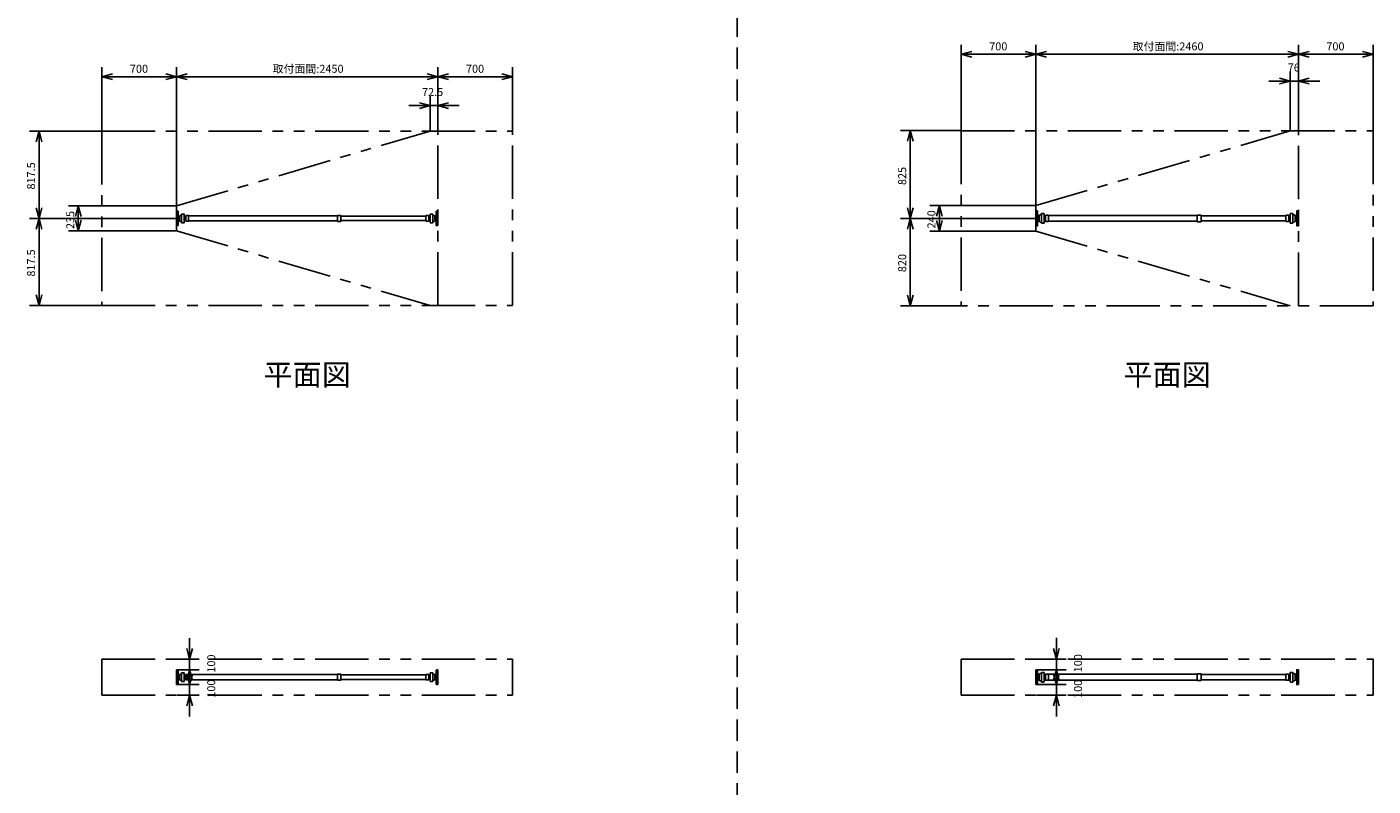
# Model space of a CAD drawing. Extents: x 207 to 40700, y 0 to 27750.
# Drawn here: x 9863 to 22480, y 14274 to 21394 of the extents above; entities that cross this region are included whole.
import ezdxf
from ezdxf.enums import TextEntityAlignment as Align

# ---------------------------------------------------------------- set-up
doc = ezdxf.new("R2010")
doc.units = 0
doc.header["$LTSCALE"] = 400
doc.linetypes.add('DASHED', pattern=[0.75, 0.5, -0.25])
doc.linetypes.add('PHANTOM', pattern=[2.5, 1.25, -0.25, 0.25, -0.25, 0.25, -0.25])
doc.layers.get('0').update_dxf_attribs({"linetype": 'CONTINUOUS'})
for name, color, linetype in [('255', 7, 'CONTINUOUS'), ('KARISEN', 5, 'DASHED'), ('SCALE', 4, 'CONTINUOUS'), ('UL1', 3, 'PHANTOM')]:
    doc.layers.add(name, color=color, linetype=linetype)
doc.styles.get("Standard").update_dxf_attribs({"font": 'TXT', "bigfont": 'BIGFONT'})

msp = doc.modelspace()

# ---------------------------------------------------------------- linework, layer by layer
for p, q in [((18620, 21137), (18720, 21163)), ((18620, 21137), (18720, 21110)), ((18720, 21137), (18620, 21137)), ((19320, 21137), (19220, 21163)), ((19320, 21137), (19220, 21110)), ((19220, 21137), (19320, 21137)), ((19320, 21137), (19420, 21163)), ((19320, 21137), (19420, 21110)), ((19420, 21137), (19320, 21137)), ((21780, 21137), (21680, 21163)), ((21780, 21137), (21680, 21110)), ((21680, 21137), (21780, 21137)), ((21780, 21137), (21880, 21163)), ((21780, 21137), (21880, 21110)), ((21880, 21137), (21780, 21137)), ((22480, 21137), (22380, 21163)), ((22480, 21137), (22380, 21110)), ((22380, 21137), (22480, 21137)), ((10565, 20927), (10665, 20954)), ((11265, 20927), (11165, 20954)), ((11265, 20927), (11365, 20954)), ((13715, 20927), (13615, 20954)), ((13715, 20927), (13815, 20954)), ((14415, 20927), (14315, 20954)), ((10565, 20927), (10665, 20900)), ((10665, 20927), (10565, 20927)), ((11265, 20927), (11165, 20900)), ((11165, 20927), (11265, 20927)), ((11265, 20927), (11365, 20900)), ((11365, 20927), (11265, 20927)), ((13715, 20927), (13615, 20900)), ((13615, 20927), (13715, 20927)), ((13715, 20927), (13815, 20900)), ((13815, 20927), (13715, 20927)), ((14415, 20927), (14315, 20900)), ((14315, 20927), (14415, 20927)), ((21704, 20886), (21604, 20913)), ((21704, 20886), (21604, 20859)), ((21604, 20886), (21704, 20886)), ((21780, 20886), (21880, 20913)), ((21780, 20886), (21880, 20859)), ((21880, 20886), (21780, 20886)), ((13642, 20656), (13542, 20683)), ((13642, 20656), (13542, 20630)), ((13542, 20656), (13642, 20656)), ((13715, 20656), (13815, 20683)), ((13715, 20656), (13815, 20630)), ((13815, 20656), (13715, 20656)), ((9977, 20416), (9950, 20316)), ((9977, 20416), (10003, 20316)), ((9977, 20316), (9977, 20416)), ((18142, 20423), (18115, 20323)), ((18142, 20423), (18169, 20323)), ((18142, 20323), (18142, 20423)), ((9977, 19598), (9950, 19698)), ((9977, 19598), (10003, 19698)), ((9977, 19698), (9977, 19598)), ((10344, 19716), (10317, 19616)), ((10344, 19716), (10371, 19616)), ((10344, 19616), (10344, 19716)), ((18142, 19598), (18115, 19698)), ((18142, 19598), (18169, 19698)), ((18142, 19698), (18142, 19598)), ((18416, 19718), (18389, 19618)), ((18416, 19718), (18442, 19618)), ((18416, 19618), (18416, 19718)), ((9977, 19598), (9950, 19498)), ((9977, 19598), (10003, 19498)), ((9977, 19498), (9977, 19598)), ((10344, 19481), (10317, 19581)), ((10344, 19481), (10371, 19581)), ((10344, 19581), (10344, 19481)), ((18142, 19598), (18115, 19498)), ((18142, 19598), (18169, 19498)), ((18142, 19498), (18142, 19598)), ((18416, 19478), (18389, 19578)), ((18416, 19478), (18442, 19578)), ((18416, 19578), (18416, 19478)), ((9977, 18781), (9950, 18881)), ((9977, 18781), (10003, 18881)), ((9977, 18881), (9977, 18781)), ((18142, 18778), (18115, 18878)), ((18142, 18778), (18169, 18878)), ((18142, 18878), (18142, 18778)), ((11388, 15463), (11361, 15563)), ((11388, 15463), (11414, 15563)), ((11388, 15563), (11388, 15463)), ((19512, 15466), (19485, 15566)), ((19512, 15466), (19539, 15566)), ((19512, 15566), (19512, 15466)), ((11388, 15363), (11361, 15263)), ((11388, 15228), (11361, 15328)), ((11388, 15363), (11414, 15263)), ((11388, 15263), (11388, 15363)), ((11388, 15228), (11414, 15328)), ((11388, 15328), (11388, 15228)), ((19512, 15366), (19485, 15266)), ((19512, 15226), (19485, 15326)), ((19512, 15366), (19539, 15266)), ((19512, 15266), (19512, 15366)), ((19512, 15226), (19539, 15326)), ((19512, 15326), (19512, 15226)), ((11388, 15128), (11361, 15028)), ((11388, 15128), (11414, 15028)), ((11388, 15028), (11388, 15128)), ((19512, 15126), (19485, 15026)), ((19512, 15126), (19539, 15026)), ((19512, 15026), (19512, 15126))]:
    msp.add_line(p, q)
at = {"layer": '255', "color": 7, "linetype": 'CONTINUOUS'}
for p, q in [((11265, 19666), (11279, 19666)), ((11265, 19598), (11265, 19666)), ((11265, 19598), (11265, 19531)), ((11281, 19664), (11281, 19598)), ((11281, 19533), (11281, 19598)), ((11292, 19619), (11285, 19621)), ((11292, 19577), (11285, 19575)), ((11293, 19618), (11293, 19598)), ((11293, 19578), (11293, 19598)), ((11312, 19639), (11312, 19598)), ((11312, 19639), (11336, 19639)), ((11312, 19558), (11312, 19598)), ((11312, 19558), (11336, 19558)), ((11338, 19598), (11338, 19637)), ((11338, 19598), (11338, 19560)), ((11343, 19617), (11343, 19598)), ((11343, 19579), (11343, 19598)), ((11344, 19618), (11349, 19618)), ((11344, 19579), (11349, 19579)), ((11351, 19619), (11352, 19622)), ((11351, 19617), (11351, 19598)), ((11351, 19579), (11351, 19598)), ((11351, 19577), (11352, 19574)), ((11354, 19624), (11376, 19624)), ((11354, 19572), (11376, 19572)), ((11378, 19622), (12774, 19622)), ((11378, 19598), (11378, 19622)), ((11378, 19598), (11378, 19574)), ((11378, 19574), (12774, 19574)), ((12774, 19624), (12774, 19598)), ((12774, 19572), (12774, 19598)), ((12776, 19626), (12804, 19626)), ((12776, 19570), (12804, 19570)), ((12806, 19624), (12806, 19598)), ((12806, 19619), (13602, 19619)), ((12806, 19572), (12806, 19598)), ((12806, 19577), (13602, 19577)), ((13602, 19598), (13602, 19622)), ((13602, 19598), (13602, 19574)), ((13626, 19624), (13604, 19624)), ((13626, 19572), (13604, 19572)), ((13629, 19619), (13628, 19622)), ((13629, 19577), (13628, 19574)), ((13629, 19617), (13629, 19598)), ((13629, 19579), (13629, 19598)), ((13636, 19618), (13631, 19618)), ((13636, 19579), (13631, 19579)), ((13637, 19617), (13637, 19598)), ((13637, 19579), (13637, 19598)), ((13642, 19598), (13642, 19637)), ((13642, 19598), (13642, 19560)), ((13668, 19639), (13644, 19639)), ((13668, 19558), (13644, 19558)), ((13668, 19639), (13668, 19598)), ((13668, 19558), (13668, 19598)), ((13687, 19618), (13687, 19598)), ((13687, 19578), (13687, 19598)), ((13688, 19619), (13695, 19621)), ((13688, 19577), (13695, 19575)), ((13699, 19664), (13699, 19598)), ((13699, 19533), (13699, 19598)), ((13715, 19666), (13701, 19666)), ((13715, 19598), (13715, 19666)), ((13715, 19598), (13715, 19531)), ((19320, 19598), (19320, 19668)), ((19320, 19668), (19334, 19668)), ((19320, 19598), (19320, 19528)), ((19336, 19666), (19336, 19598)), ((19336, 19530), (19336, 19598)), ((19342, 19626), (19349, 19625)), ((19342, 19570), (19349, 19571)), ((19350, 19623), (19350, 19598)), ((19350, 19573), (19350, 19598)), ((19372, 19644), (19394, 19644)), ((19372, 19644), (19372, 19598)), ((19372, 19553), (19372, 19598)), ((19396, 19598), (19396, 19642)), ((19396, 19598), (19396, 19555)), ((19404, 19623), (19404, 19598)), ((19404, 19623), (19409, 19623)), ((19404, 19573), (19404, 19598)), ((19404, 19573), (19409, 19573)), ((19412, 19626), (19411, 19625)), ((19411, 19623), (19411, 19598)), ((19411, 19573), (19411, 19598)), ((19412, 19570), (19411, 19571)), ((19414, 19628), (19436, 19628)), ((19414, 19569), (19436, 19569)), ((19438, 19626), (19438, 19598)), ((19438, 19625), (20832, 19625)), ((19438, 19571), (19438, 19598)), ((19438, 19571), (20832, 19571)), ((20832, 19628), (20832, 19598)), ((20832, 19569), (20832, 19598)), ((20834, 19630), (20866, 19630)), ((20834, 19567), (20866, 19567)), ((20868, 19628), (20868, 19598)), ((20868, 19622), (21662, 19622)), ((20868, 19569), (20868, 19598)), ((20868, 19574), (21662, 19574)), ((21662, 19626), (21662, 19598)), ((21662, 19571), (21662, 19598)), ((21686, 19628), (21664, 19628)), ((21686, 19569), (21664, 19569)), ((21688, 19626), (21689, 19625)), ((21688, 19570), (21689, 19571)), ((21689, 19623), (21689, 19598)), ((21689, 19573), (21689, 19598)), ((21696, 19623), (21691, 19623)), ((21696, 19573), (21691, 19573)), ((21697, 19623), (21697, 19598)), ((21697, 19573), (21697, 19598)), ((21704, 19598), (21704, 19642)), ((21704, 19598), (21704, 19555)), ((21728, 19644), (21706, 19644)), ((21728, 19644), (21728, 19598)), ((21728, 19553), (21728, 19598)), ((21750, 19623), (21750, 19598)), ((21750, 19573), (21750, 19598)), ((21758, 19626), (21751, 19625)), ((21758, 19570), (21751, 19571)), ((21764, 19666), (21764, 19598)), ((21764, 19530), (21764, 19598)), ((21780, 19668), (21766, 19668)), ((21780, 19598), (21780, 19668)), ((21780, 19598), (21780, 19528)), ((11265, 19531), (11279, 19531)), ((13715, 19531), (13701, 19531)), ((19320, 19528), (19334, 19528)), ((19372, 19553), (19394, 19553)), ((21728, 19553), (21706, 19553)), ((21780, 19528), (21766, 19528)), ((11265, 15363), (11279, 15363)), ((11265, 15296), (11265, 15363)), ((11265, 15296), (11265, 15228)), ((11281, 15361), (11281, 15296)), ((11281, 15230), (11281, 15296)), ((11292, 15317), (11285, 15318)), ((11292, 15274), (11285, 15273)), ((11293, 15316), (11293, 15296)), ((11293, 15275), (11293, 15296)), ((11312, 15336), (11312, 15296)), ((11312, 15336), (11336, 15336)), ((11312, 15255), (11312, 15296)), ((11338, 15296), (11338, 15334)), ((11338, 15296), (11338, 15257)), ((11343, 15315), (11343, 15296)), ((11343, 15277), (11343, 15296)), ((11344, 15315), (11349, 15315)), ((11344, 15276), (11349, 15276)), ((11351, 15317), (11352, 15320)), ((11351, 15315), (11351, 15296)), ((11351, 15276), (11351, 15296)), ((11351, 15274), (11352, 15271)), ((11354, 15322), (11376, 15322)), ((11354, 15270), (11376, 15270)), ((11378, 15320), (12774, 15320)), ((11378, 15296), (11378, 15320)), ((11378, 15296), (11378, 15272)), ((11378, 15271), (12774, 15271)), ((12774, 15322), (12774, 15296)), ((12774, 15270), (12774, 15296)), ((12776, 15324), (12804, 15324)), ((12776, 15268), (12804, 15268)), ((12806, 15322), (12806, 15296)), ((12806, 15317), (13602, 15317)), ((12806, 15270), (12806, 15296)), ((12806, 15274), (13602, 15274)), ((13602, 15296), (13602, 15320)), ((13602, 15296), (13602, 15272)), ((13626, 15322), (13604, 15322)), ((13626, 15270), (13604, 15270)), ((13629, 15317), (13628, 15320)), ((13629, 15274), (13628, 15271)), ((13629, 15315), (13629, 15296)), ((13629, 15276), (13629, 15296)), ((13636, 15315), (13631, 15315)), ((13636, 15276), (13631, 15276)), ((13637, 15315), (13637, 15296)), ((13637, 15277), (13637, 15296)), ((13642, 15296), (13642, 15334)), ((13642, 15296), (13642, 15257)), ((13668, 15336), (13644, 15336)), ((13668, 15336), (13668, 15296)), ((13668, 15255), (13668, 15296)), ((13687, 15316), (13687, 15296)), ((13687, 15275), (13687, 15296)), ((13688, 15317), (13695, 15318)), ((13688, 15274), (13695, 15273)), ((13699, 15361), (13699, 15296)), ((13699, 15230), (13699, 15296)), ((13715, 15363), (13701, 15363)), ((13715, 15296), (13715, 15363)), ((13715, 15296), (13715, 15228)), ((19320, 15366), (19334, 15366)), ((19320, 15296), (19320, 15366)), ((19320, 15296), (19320, 15226)), ((19336, 15364), (19336, 15296)), ((19336, 15228), (19336, 15296)), ((19342, 15324), (19349, 15322)), ((19342, 15267), (19349, 15269)), ((19350, 15321), (19350, 15296)), ((19350, 15270), (19350, 15296)), ((19372, 15341), (19394, 15341)), ((19372, 15341), (19372, 15296)), ((19372, 15250), (19372, 15296)), ((19396, 15296), (19396, 15339)), ((19396, 15296), (19396, 15252)), ((19404, 15321), (19409, 15321)), ((19404, 15320), (19404, 15296)), ((19404, 15271), (19404, 15296)), ((19404, 15271), (19409, 15271)), ((19412, 15323), (19411, 15322)), ((19411, 15321), (19411, 15296)), ((19411, 15271), (19411, 15296)), ((19412, 15268), (19411, 15269)), ((19414, 15325), (19436, 15325)), ((19438, 15323), (20832, 15323)), ((19438, 15323), (19438, 15296)), ((19438, 15268), (19438, 15296)), ((19438, 15268), (20832, 15268)), ((20832, 15325), (20832, 15296)), ((20832, 15266), (20832, 15296)), ((20834, 15327), (20866, 15327)), ((20868, 15325), (20868, 15296)), ((20868, 15320), (21662, 15320)), ((20868, 15266), (20868, 15296)), ((20868, 15271), (21662, 15271)), ((21662, 15323), (21662, 15296)), ((21662, 15268), (21662, 15296)), ((21686, 15325), (21664, 15325)), ((21688, 15323), (21689, 15322)), ((21688, 15268), (21689, 15269)), ((21689, 15321), (21689, 15296)), ((21689, 15271), (21689, 15296)), ((21696, 15321), (21691, 15321)), ((21696, 15271), (21691, 15271)), ((21697, 15320), (21697, 15296)), ((21697, 15271), (21697, 15296)), ((21704, 15296), (21704, 15339)), ((21704, 15296), (21704, 15252)), ((21728, 15341), (21706, 15341)), ((21728, 15341), (21728, 15296)), ((21728, 15250), (21728, 15296)), ((21750, 15321), (21750, 15296)), ((21750, 15270), (21750, 15296)), ((21758, 15324), (21751, 15322)), ((21758, 15267), (21751, 15269)), ((21764, 15364), (21764, 15296)), ((21764, 15228), (21764, 15296)), ((21780, 15366), (21766, 15366)), ((21780, 15296), (21780, 15366)), ((21780, 15296), (21780, 15226)), ((11265, 15228), (11279, 15228)), ((11312, 15255), (11336, 15255)), ((13668, 15255), (13644, 15255)), ((13715, 15228), (13701, 15228)), ((19320, 15226), (19334, 15226)), ((19372, 15250), (19394, 15250)), ((19414, 15266), (19436, 15266)), ((20834, 15264), (20866, 15264)), ((21686, 15266), (21664, 15266)), ((21728, 15250), (21706, 15250)), ((21780, 15226), (21766, 15226))]:
    msp.add_line(p, q, dxfattribs=at)
for centre, radius, start, end in [((11279, 19664), 2, 0, 90), ((11287, 19627), 6, 180, 255.405), ((11287, 19569), 6, 104.5947, 180), ((11293, 19621), 2, 255.405, 319.895), ((11293, 19575), 2, 40.105, 104.5947), ((11320, 19598), 33.8, 102.8396, 139.8949), ((11320, 19598), 33.8, 220.105, 257.16), ((11336, 19637), 2, 0, 90), ((11336, 19560), 2, 270, 0), ((11320, 19598), 30, 42.212, 54.315), ((11320, 19598), 30, 305.685, 317.788), ((11344, 19620), 2, 222.212, 270), ((11344, 19577), 2, 90, 137.7881), ((11349, 19620), 2, 270, 347.005), ((11349, 19577), 2, 12.995, 90), ((11354, 19622), 2, 90, 167.0054), ((11354, 19574), 2, 192.995, 270), ((11376, 19622), 2, 0, 90), ((11376, 19574), 2, 270, 0), ((12776, 19624), 2, 90, 180), ((12776, 19572), 2, 180, 270), ((12804, 19624), 2, 0, 90), ((12804, 19572), 2, 270, 0), ((13604, 19622), 2, 90, 180), ((13604, 19574), 2, 180, 270), ((13626, 19622), 2, 12.995, 90), ((13626, 19574), 2, 270, 347.005), ((13631, 19620), 2, 192.995, 270), ((13631, 19577), 2, 90, 167.0054), ((13636, 19620), 2, 270, 317.788), ((13636, 19577), 2, 42.212, 90), ((13660, 19598), 30, 125.6853, 137.7881), ((13660, 19598), 30, 222.212, 234.315), ((13644, 19637), 2, 90, 180), ((13644, 19560), 2, 180, 270), ((13660, 19598), 33.8, 40.105, 77.16), ((13660, 19598), 33.8, 282.84, 319.895), ((13687, 19621), 2, 220.105, 284.595), ((13687, 19575), 2, 75.405, 139.8949), ((13693, 19627), 6, 284.595, 0), ((13693, 19569), 6, 0, 75.405), ((13701, 19664), 2, 90, 180), ((19334, 19666), 2, 0, 90), ((19344, 19634), 8, 180, 256.966), ((19344, 19562), 8, 103.0336, 180), ((19349, 19627), 2, 256.966, 315.929), ((19349, 19570), 2, 44.071, 103.0336), ((19379, 19598), 39.2, 100.2733, 136.3129), ((19379, 19598), 39.2, 223.687, 259.727), ((19394, 19642), 2, 0, 90), ((19379, 19598), 35, 46.864, 60.941), ((19379, 19598), 35, 299.059, 313.136), ((19404, 19625), 2, 226.864, 270), ((19404, 19571), 2, 90, 133.1363), ((19409, 19625), 2, 270, 347.471), ((19409, 19571), 2, 12.529, 90), ((19414, 19626), 2, 90, 167.4712), ((19414, 19571), 2, 192.529, 270), ((19436, 19626), 2, 0, 90), ((19436, 19571), 2, 270, 0), ((20834, 19628), 2, 90, 180), ((20834, 19569), 2, 180, 270), ((20866, 19628), 2, 0, 90), ((20866, 19569), 2, 270, 0), ((21664, 19626), 2, 90, 180), ((21664, 19571), 2, 180, 270), ((21686, 19626), 2, 12.529, 90), ((21686, 19571), 2, 270, 347.471), ((21691, 19625), 2, 192.529, 270), ((21691, 19571), 2, 90, 167.4712), ((21696, 19625), 2, 270, 313.136), ((21696, 19571), 2, 46.864, 90), ((21721, 19598), 35, 119.0593, 133.1363), ((21721, 19598), 35, 226.864, 240.941), ((21706, 19642), 2, 90, 180), ((21721, 19598), 39.2, 43.687, 79.727), ((21721, 19598), 39.2, 280.273, 316.313), ((21751, 19627), 2, 224.071, 283.034), ((21751, 19570), 2, 76.966, 135.9295), ((21756, 19634), 8, 283.034, 0), ((21756, 19562), 8, 0, 76.966), ((21766, 19666), 2, 90, 180), ((11279, 19533), 2, 270, 0), ((13701, 19533), 2, 180, 270), ((19334, 19530), 2, 270, 0), ((19394, 19555), 2, 270, 0), ((21706, 19555), 2, 180, 270), ((21766, 19530), 2, 180, 270), ((11279, 15361), 2, 0, 90), ((11287, 15324), 6, 180, 255.405), ((11287, 15267), 6, 104.5947, 180), ((11293, 15319), 2, 255.405, 319.895), ((11293, 15273), 2, 40.105, 104.5947), ((11320, 15296), 33.8, 102.8396, 139.8949), ((11320, 15296), 33.8, 220.105, 257.16), ((11336, 15334), 2, 0, 90), ((11320, 15296), 30, 42.212, 54.315), ((11320, 15296), 30, 305.685, 317.788), ((11344, 15317), 2, 222.212, 270), ((11344, 15274), 2, 90, 137.7881), ((11349, 15317), 2, 270, 347.005), ((11349, 15274), 2, 12.995, 90), ((11354, 15320), 2, 90, 167.0054), ((11354, 15272), 2, 192.995, 270), ((11376, 15320), 2, 0, 90), ((11376, 15272), 2, 270, 0), ((12776, 15322), 2, 90, 180), ((12776, 15270), 2, 180, 270), ((12804, 15322), 2, 0, 90), ((12804, 15270), 2, 270, 0), ((13604, 15320), 2, 90, 180), ((13604, 15272), 2, 180, 270), ((13626, 15320), 2, 12.995, 90), ((13626, 15272), 2, 270, 347.005), ((13631, 15317), 2, 192.995, 270), ((13631, 15274), 2, 90, 167.0054), ((13636, 15317), 2, 270, 317.788), ((13636, 15274), 2, 42.212, 90), ((13660, 15296), 30, 125.6853, 137.7881), ((13660, 15296), 30, 222.212, 234.315), ((13644, 15334), 2, 90, 180), ((13660, 15296), 33.8, 40.105, 77.16), ((13660, 15296), 33.8, 282.84, 319.895), ((13687, 15319), 2, 220.105, 284.595), ((13687, 15273), 2, 75.405, 139.8949), ((13693, 15324), 6, 284.595, 0), ((13693, 15267), 6, 0, 75.405), ((13701, 15361), 2, 90, 180), ((19334, 15364), 2, 0, 90), ((19344, 15331), 8, 180, 256.966), ((19344, 15260), 8, 103.0336, 180), ((19349, 15324), 2, 256.966, 315.929), ((19349, 15267), 2, 44.071, 103.0336), ((19379, 15296), 39.2, 100.2733, 136.3129), ((19379, 15296), 39.2, 223.687, 259.727), ((19394, 15339), 2, 0, 90), ((19379, 15296), 35, 46.864, 60.941), ((19379, 15296), 35, 299.059, 313.136), ((19404, 15323), 2, 226.864, 270), ((19404, 15269), 2, 90, 133.1363), ((19409, 15323), 2, 270, 347.471), ((19409, 15269), 2, 12.529, 90), ((19414, 15323), 2, 90, 167.4712), ((19414, 15268), 2, 192.529, 270), ((19436, 15323), 2, 0, 90), ((19436, 15268), 2, 270, 0), ((20834, 15325), 2, 90, 180), ((20866, 15325), 2, 0, 90), ((21664, 15323), 2, 90, 180), ((21664, 15268), 2, 180, 270), ((21686, 15323), 2, 12.529, 90), ((21686, 15268), 2, 270, 347.471), ((21691, 15323), 2, 192.529, 270), ((21691, 15269), 2, 90, 167.4712), ((21696, 15323), 2, 270, 313.136), ((21696, 15269), 2, 46.864, 90), ((21721, 15296), 35, 119.0593, 133.1363), ((21721, 15296), 35, 226.864, 240.941), ((21706, 15339), 2, 90, 180), ((21721, 15296), 39.2, 43.687, 79.727), ((21721, 15296), 39.2, 280.273, 316.313), ((21751, 15324), 2, 224.071, 283.034), ((21751, 15267), 2, 76.966, 135.9295), ((21756, 15331), 8, 283.034, 0), ((21756, 15260), 8, 0, 76.966), ((21766, 15364), 2, 90, 180), ((11279, 15230), 2, 270, 0), ((11336, 15257), 2, 270, 0), ((13644, 15257), 2, 180, 270), ((13701, 15230), 2, 180, 270), ((19334, 15228), 2, 270, 0), ((19394, 15252), 2, 270, 0), ((20834, 15266), 2, 180, 270), ((20866, 15266), 2, 270, 0), ((21706, 15252), 2, 180, 270), ((21766, 15228), 2, 180, 270)]:
    msp.add_arc(centre, radius, start, end, dxfattribs=at)
at = {"layer": 'KARISEN'}
msp.add_line((16520, 0), (16520, 23750), dxfattribs=at)
at = {"layer": 'SCALE'}
for p, q in [((18620, 20423), (18620, 21227)), ((19320, 19723), (19320, 21227)), ((19320, 19723), (19320, 21227)), ((21780, 20423), (21780, 21227)), ((21780, 20423), (21780, 21227)), ((22480, 20423), (22480, 21227)), ((19220, 21137), (18720, 21137)), ((21680, 21137), (19420, 21137)), ((22380, 21137), (21880, 21137)), ((10565, 20421), (10565, 21017)), ((11265, 19721), (11265, 21017)), ((11265, 19721), (11265, 21017)), ((13715, 20421), (13715, 21017)), ((13715, 20421), (13715, 21017)), ((14415, 20421), (14415, 21017)), ((21704, 20423), (21704, 20976)), ((21780, 20423), (21780, 20976)), ((11165, 20927), (10665, 20927)), ((13615, 20927), (11365, 20927)), ((14315, 20927), (13815, 20927)), ((21604, 20886), (21504, 20886)), ((21704, 20886), (21780, 20886)), ((21880, 20886), (21980, 20886)), ((13642, 20421), (13642, 20746)), ((13715, 20421), (13715, 20746)), ((13542, 20656), (13442, 20656)), ((13642, 20656), (13715, 20656)), ((13815, 20656), (13915, 20656)), ((10560, 20416), (9887, 20416)), ((9977, 20316), (9977, 19698)), ((18615, 20423), (18052, 20423)), ((18142, 20323), (18142, 19698)), ((11260, 19716), (10254, 19716)), ((19315, 19718), (18326, 19718)), ((11260, 19598), (9887, 19598)), ((11260, 19598), (9887, 19598)), ((10344, 19616), (10344, 19581)), ((19315, 19598), (18052, 19598)), ((19315, 19598), (18052, 19598)), ((18416, 19618), (18416, 19578)), ((9977, 19498), (9977, 18881)), ((11260, 19481), (10254, 19481)), ((18142, 19498), (18142, 18878)), ((19315, 19478), (18326, 19478)), ((10560, 18781), (9887, 18781)), ((18615, 18778), (18052, 18778)), ((11388, 15563), (11388, 15663)), ((19512, 15566), (19512, 15666)), ((11230, 15463), (11478, 15463)), ((11388, 15463), (11388, 15363)), ((11388, 15328), (11388, 15428)), ((19319, 15466), (19602, 15466)), ((19512, 15466), (19512, 15366)), ((19512, 15326), (19512, 15426)), ((11270, 15363), (11478, 15363)), ((19319, 15366), (19602, 15366)), ((11270, 15228), (11478, 15228)), ((11388, 15263), (11388, 15163)), ((11388, 15228), (11388, 15128)), ((19325, 15226), (19602, 15226)), ((19512, 15266), (19512, 15166)), ((19512, 15226), (19512, 15126)), ((11270, 15128), (11478, 15128)), ((11388, 15028), (11388, 14928)), ((19325, 15126), (19602, 15126)), ((19512, 15026), (19512, 14926))]:
    msp.add_line(p, q, dxfattribs=at)
at = {"layer": 'UL1'}
for p, q in [((10565, 20416), (14415, 20416)), ((10565, 20416), (10565, 18781)), ((11265, 19716), (13642, 20416)), ((13715, 18781), (13715, 20416)), ((14415, 18781), (14415, 20416)), ((18620, 20418), (22480, 20418)), ((18620, 20418), (18620, 18778)), ((19320, 19718), (21704, 20418)), ((21780, 18778), (21780, 20418)), ((22480, 20418), (22480, 18778)), ((11265, 19481), (11265, 19716)), ((19320, 19718), (19320, 19478)), ((11265, 19481), (13642, 18781)), ((19320, 19478), (21704, 18778)), ((10565, 18781), (14415, 18781)), ((22480, 18778), (18620, 18778)), ((10565, 15463), (14415, 15463)), ((10565, 15463), (10565, 15128)), ((14415, 15128), (14415, 15463)), ((18620, 15466), (18620, 15126)), ((18620, 15466), (22480, 15466)), ((22480, 15126), (22480, 15466)), ((10565, 15128), (14415, 15128)), ((18620, 15126), (22480, 15126))]:
    msp.add_line(p, q, dxfattribs=at)

# ---------------------------------------------------------------- texts
at = {"layer": 'SCALE'}
for s, p in [('700', (18882, 21174)), ('取付面間:2460', (20226, 21174)), ('700', (22042, 21174)), ('700', (10828, 20964)), ('取付面間:2450', (12166, 20964)), ('700', (13978, 20964)), ('76', (21680, 20976)), ('72.5', (13566, 20746))]:
    msp.add_text(s, height=75, dxfattribs=at).set_placement(p)
for s, p in [('817.5', (9939, 19869)), ('825', (18104, 19911)), ('235', (10307, 19498)), ('240', (18378, 19504)), ('817.5', (9939, 19052)), ('820', (18104, 19094)), ('100', (11628, 15338)), ('100', (19752, 15341)), ('100', (11628, 15103)), ('100', (19752, 15101))]:
    msp.add_text(s, height=75, rotation=90, dxfattribs=at).set_placement(p)
for p in [(12490, 18107), (20550, 18107)]:
    msp.add_text('平面図', height=200, dxfattribs=at).set_placement(p, align=Align.MIDDLE)

doc.saveas('drawing.dxf')
